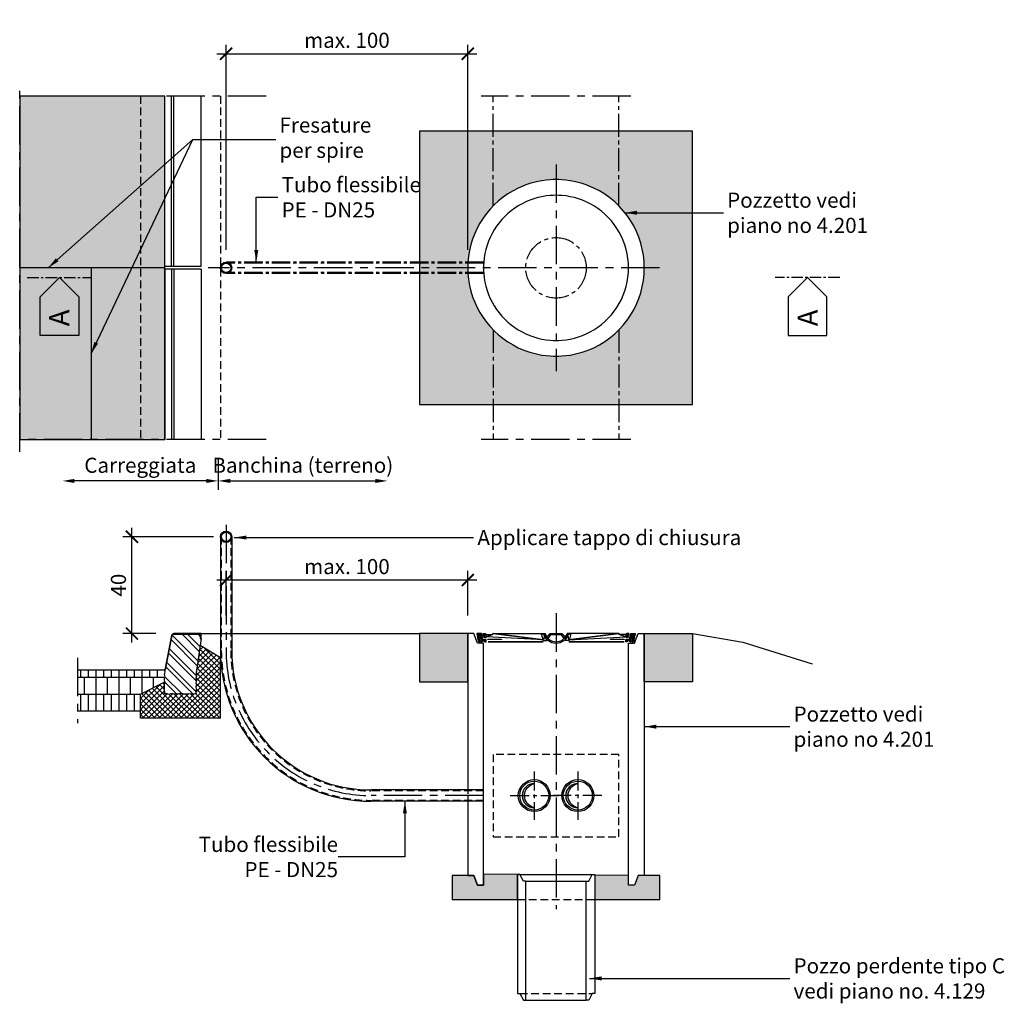
# Model space of a CAD drawing. Units: millimetres. Extents: x 2031 to 8261, y -2042 to -1043.
# Drawn here: x 7854 to 8261, y -2042 to -1636 of the extents above; entities that cross this region are included whole.
import ezdxf

# ---------------------------------------------------------------- set-up
doc = ezdxf.new("R2010")
doc.units = ezdxf.units.MM
doc.header["$LTSCALE"] = 0.5
doc.header["$PDMODE"] = 34
doc.header["$PDSIZE"] = 2
for name, pattern in [('CENTRO', [50.8, 31.75, -6.35, 6.35, -6.35]), ('CENTRO2', [28.575, 19.05, -3.175, 3.175, -3.175]), ('NASCOSTA', [9.525, 6.35, -3.175]), ('NASCOSTA2', [4.7625, 3.175, -1.5875])]:
    doc.linetypes.add(name, pattern=pattern)
doc.layers.get('0').update_dxf_attribs({"plot": 0})
for name, color, linetype in [('301 asfalto', 3, 'Continuous'), ('302 bordura', 4, 'Continuous'), ('303 bauletto bordura', 3, 'Continuous'), ('501 assi tubi 09', 1, 'CENTRO'), ('503 tubo 25', 3, 'Continuous'), ('505 tubo nasco 18', 2, 'NASCOSTA'), ('506 tubo linet 18', 2, 'CENTRO2'), ('507 tubo linet 25', 3, 'CENTRO2'), ('529 pozzetto vonroll', 3, 'Continuous'), ('560 tubo cemento', 4, 'Continuous'), ('561 bauletti', 4, 'Continuous'), ('601 misure 25', 2, 'Continuous'), ('802 tratt interruz sezione', 1, 'CENTRO'), ('807 beton magro', 2, 'Continuous'), ('808 terreno naturale', 2, 'Continuous'), ('809 simbolo sezione', 3, 'Continuous'), ('820 sfuma beton armato', 253, 'Continuous'), ('821 sfuma beton sottofondo', 254, 'Continuous'), ('826 sfuma ombre', 1, 'Continuous'), ('830 tratt asfalto', 1, 'Continuous'), ('833 tratt bordura', 1, 'Continuous'), ('840 tratt beton non armato', 1, 'Continuous')]:
    doc.layers.add(name, color=color, linetype=linetype)
doc.layers.add('801 lin costruzioni', color=1, linetype='Continuous', plot=False)
doc.styles.add('T-arial-4mm', font='ARIALN.TTF')
doc.styles.add('T-swiss-35mm', font='swissk.ttf')
doc.linetypes.add('TERRE_NATURE', pattern='A,1e-08,[3,HLP_Util.shx,S=1,R=0,X=0,Y=0],6', length=6)
doc.dimstyles.new('Mis-25 cm cantone', dxfattribs={"dimscale": 2.5, "dimtxt": 2.5, "dimasz": 2, "dimexe": 1.5, "dimexo": 3, "dimtad": 3, "dimzin": 9, "dimtxsty": 'T-arial-4mm', "dimblk": 'ARCHTICK', "dimcen": -2.5, "dimdle": 1.5, "dimclrd": 2, "dimclre": 2, "dimclrt": 4, "dimazin": 2, "dimtfac": 1, "dimtmove": 0, "dimatfit": 3, "dimfxl": 1, "dimlwd": -1, "dimlwe": -1, "dimarcsym": 0})
pattern_1 = [(90, (-1, -15), (-3.175, 7e-16), [])]

# ---------------------------------------------------------------- blocks, each defined once
blk = doc.blocks.new('_ARCHTICK')
at = {"color": 0, "linetype": 'ByBlock', "const_width": 0.15}
blk.add_lwpolyline([(-0.5, -0.5), (0.5, 0.5)], dxfattribs=at)
blk = doc.blocks.new('*D10')
at = {"layer": '601 misure 25', "color": 2}
for p, q in [((7939.48, -1730.93), (7939.48, -1646.18)), ((8039.48, -1730.93), (8039.48, -1646.18)), ((7935.73, -1649.93), (8043.23, -1649.93))]:
    blk.add_line(p, q, dxfattribs=at)
at = {"layer": 'Defpoints', "color": 0}
for p in [(8039.48, -1649.93), (7939.48, -1738.43), (8039.48, -1738.43)]:
    blk.add_point(p, dxfattribs=at)
at = {"layer": '601 misure 25', "color": 2, "xscale": 5, "yscale": 5, "zscale": 5, "rotation": 180}
blk.add_blockref('_ARCHTICK', (7939.48, -1649.93), dxfattribs=at)
at = {"layer": '601 misure 25', "color": 2, "xscale": 5, "yscale": 5, "zscale": 5}
blk.add_blockref('_ARCHTICK', (8039.48, -1649.93), dxfattribs=at)
at = {"layer": '601 misure 25', "color": 4, "insert": (7989.48, -1645.17), "char_height": 6.25, "attachment_point": 5, "style": 'T-arial-4mm'}
blk.add_mtext('max. 100', dxfattribs=at)
blk = doc.blocks.new('sezione')
at = {"layer": '809 simbolo sezione'}
blk.add_lwpolyline([(6, -6), (18, -6), (18, 6), (6, 6), (0, 0)], close=True, dxfattribs=at)
at = {"layer": '809 simbolo sezione', "style": 'T-swiss-35mm', "width": 1}
blk.add_attdef('SEZIONE', (8.68, -3.06), '', height=6.25, dxfattribs=at)
blk = doc.blocks.new('*D7')
at = {"layer": '601 misure 25', "color": 2}
for p, q in [((7936.27, -1816.93), (7936.27, -1830.25)), ((7941.27, -1826.5), (8001.2, -1826.5))]:
    blk.add_line(p, q, dxfattribs=at)
for points in [[(7941.27, -1825.67), (7941.27, -1827.34), (7936.27, -1826.5)], [(8001.2, -1825.67), (8001.2, -1827.34), (8006.2, -1826.5)]]:
    blk.add_solid(points, dxfattribs=at)
at = {"layer": 'Defpoints', "color": 0}
for p in [(7936.27, -1809.43), (8006.2, -1809.43), (8006.2, -1826.5)]:
    blk.add_point(p, dxfattribs=at)
at = {"layer": '601 misure 25', "color": 4, "insert": (7971.24, -1820.84), "char_height": 6.25, "attachment_point": 5, "style": 'T-arial-4mm'}
blk.add_mtext('Banchina (terreno)', dxfattribs=at)
blk = doc.blocks.new('*D8')
at = {"layer": '601 misure 25', "color": 2}
for p, q in [((7936.27, -1816.93), (7936.27, -1830.25)), ((7931.27, -1826.5), (7876.77, -1826.5))]:
    blk.add_line(p, q, dxfattribs=at)
for points in [[(7876.77, -1825.67), (7876.77, -1827.34), (7871.77, -1826.5)], [(7931.27, -1825.67), (7931.27, -1827.34), (7936.27, -1826.5)]]:
    blk.add_solid(points, dxfattribs=at)
at = {"layer": 'Defpoints', "color": 0}
for p in [(7871.77, -1809.43), (7936.27, -1809.43), (7871.77, -1826.5)]:
    blk.add_point(p, dxfattribs=at)
at = {"layer": '601 misure 25', "color": 4, "insert": (7904.02, -1820.84), "char_height": 6.25, "attachment_point": 5, "style": 'T-arial-4mm'}
blk.add_mtext('Carreggiata', dxfattribs=at)
blk = doc.blocks.new('*D11')
at = {"layer": '601 misure 25', "color": 2}
for p, q in [((7900.53, -1893.34), (7900.53, -1845.84)), ((7934.33, -1849.59), (7896.78, -1849.59)), ((7910.45, -1889.59), (7896.78, -1889.59))]:
    blk.add_line(p, q, dxfattribs=at)
at = {"layer": 'Defpoints', "color": 0}
for p in [(7900.53, -1849.59), (7941.83, -1849.59), (7917.95, -1889.59)]:
    blk.add_point(p, dxfattribs=at)
at = {"layer": '601 misure 25', "color": 2, "xscale": 5, "yscale": 5, "zscale": 5}
for p, rotation in [((7900.53, -1849.59), 90), ((7900.53, -1889.59), 270)]:
    blk.add_blockref('_ARCHTICK', p, dxfattribs=dict(at, rotation=rotation))
at = {"layer": '601 misure 25', "color": 4, "insert": (7895.78, -1869.59), "char_height": 6.25, "attachment_point": 5, "rotation": 90, "style": 'T-arial-4mm'}
blk.add_mtext('40', dxfattribs=at)
blk = doc.blocks.new('*D9')
at = {"layer": '601 misure 25', "color": 2}
for p, q in [((7939.48, -1882.09), (7939.48, -1863.72)), ((8039.48, -1882.09), (8039.48, -1863.72)), ((8043.23, -1867.47), (7935.73, -1867.47))]:
    blk.add_line(p, q, dxfattribs=at)
at = {"layer": 'Defpoints', "color": 0}
for p in [(7939.48, -1867.47), (7939.48, -1889.59), (8039.48, -1889.59)]:
    blk.add_point(p, dxfattribs=at)
at = {"layer": '601 misure 25', "color": 2, "xscale": 5, "yscale": 5, "zscale": 5, "rotation": 180}
blk.add_blockref('_ARCHTICK', (7939.48, -1867.47), dxfattribs=at)
at = {"layer": '601 misure 25', "color": 2, "xscale": 5, "yscale": 5, "zscale": 5}
blk.add_blockref('_ARCHTICK', (8039.48, -1867.47), dxfattribs=at)
at = {"layer": '601 misure 25', "color": 4, "insert": (7989.48, -1862.72), "char_height": 6.25, "attachment_point": 5, "style": 'T-arial-4mm'}
blk.add_mtext('max. 100', dxfattribs=at)

msp = doc.modelspace()

# ---------------------------------------------------------------- hatches: boundary and pattern name
at = {"layer": '302 bordura'}
h = msp.add_hatch(color=256, dxfattribs=at)
edge = h.paths.add_edge_path()
edge.add_line((7917.947, -1889.888), (7928.828, -1889.888))
edge.add_line((7928.828, -1889.888), (7928.828, -1891.588))
edge.add_line((7928.828, -1891.588), (7929.128, -1891.588))
edge.add_line((7929.128, -1891.588), (7929.128, -1889.588))
edge.add_line((7929.128, -1889.588), (7917.947, -1889.588))
edge.add_arc((7917.947, -1890.588), 1, 90, 168.69007)
edge.add_line((7916.967, -1890.392), (7914.128, -1904.588))
edge.add_line((7914.128, -1904.588), (7914.434, -1904.588))
edge.add_line((7914.434, -1904.588), (7917.261, -1890.451))
edge.add_arc((7917.947, -1890.588), 0.7, 90, 168.69007, ccw=False)
at = {"layer": '820 sfuma beton armato'}
h = msp.add_hatch(color=256, dxfattribs=at)
h.paths.add_polyline_path([(8019.478, -1794.931), (8049.978, -1794.931), (8049.978, -1764.049, -0.1803061), (8039.553, -1740.781, -0.0322252), (8039.553, -1736.081, -0.1803061), (8049.978, -1712.814), (8049.978, -1681.931), (8019.478, -1681.931)])
h.paths.add_polyline_path([(8049.978, -1681.931), (8049.978, -1712.814, -0.088026), (8060.378, -1705.433, -0.0942302), (8073.578, -1702.01, -0.0329123), (8078.378, -1702.01, -0.0942302), (8091.578, -1705.433, -0.088026), (8101.978, -1712.814), (8101.978, -1681.931)])
h.paths.add_polyline_path([(8101.978, -1712.814, -0.409878), (8101.978, -1764.049), (8101.978, -1794.931), (8132.478, -1794.931), (8132.478, -1681.931), (8101.978, -1681.931)])
h.paths.add_polyline_path([(8078.378, -1774.852, -0.0329123), (8073.578, -1774.852, -0.0942302), (8060.378, -1771.43, -0.088026), (8049.978, -1764.049), (8049.978, -1794.931), (8101.978, -1794.931), (8101.978, -1764.049, -0.088026), (8091.578, -1771.43, -0.0942302)])
for points in [[(8019.478, -1909.588), (8039.478, -1909.588), (8039.478, -1889.588), (8019.478, -1889.588)], [(8132.478, -1909.588), (8112.478, -1909.588), (8112.478, -1889.588), (8132.478, -1889.588)]]:
    msp.add_hatch(color=256, dxfattribs=at).paths.add_polyline_path(points)
at = {"layer": '821 sfuma beton sottofondo'}
for points in [[(8032.978, -1999.588), (8059.978, -1999.588), (8059.978, -1989.205), (8045.978, -1989.088), (8045.978, -1993.588), (8043.478, -1993.588), (8041.978, -1989.588), (8032.978, -1989.588)], [(8118.978, -1999.588), (8118.978, -1989.588), (8109.978, -1989.588), (8108.478, -1993.588), (8105.978, -1993.588), (8105.978, -1989.588), (8091.978, -1989.472), (8091.978, -1999.588)]]:
    msp.add_hatch(color=256, dxfattribs=at).paths.add_polyline_path(points)
at = {"layer": '826 sfuma ombre'}
h = msp.add_hatch(color=256, dxfattribs=at)
edge = h.paths.add_edge_path()
edge.add_arc((8066.978, -1956.588), 5, 90, 270)
edge.add_arc((8068.103, -1956.588), 5.125, 102.68038, 257.31962, ccw=False)
h = msp.add_hatch(color=256, dxfattribs=at)
edge = h.paths.add_edge_path()
edge.add_arc((8084.978, -1956.588), 5, 90, 270)
edge.add_arc((8086.103, -1956.588), 5.125, 102.68038, 257.31962, ccw=False)
at = {"layer": '830 tratt asfalto'}
msp.add_hatch(color=254, dxfattribs=at).paths.add_polyline_path([(7854.123, -1809.431), (7914.187, -1809.431), (7914.128, -1667.431), (7854.123, -1667.431)])
h = msp.add_hatch(dxfattribs=at)
h.set_pattern_fill('ANSI31', color=256, angle=45, style=0)
h.set_pattern_definition(pattern_1)
h.paths.add_polyline_path([(7914.11, -1907.588), (7914.11, -1907.129), (7914.145, -1906.649), (7914.179, -1906.169), (7914.11, -1905.621), (7914.076, -1905.106), (7914.128, -1904.588), (7878.021, -1904.588), (7878.021, -1907.588)])
h = msp.add_hatch(dxfattribs=at)
h.set_pattern_fill('ANSI31', color=256, scale=1.5, angle=45, style=0)
h.set_pattern_definition([(90, (-1, -15), (-4.7625, 9e-16), [])])
h.paths.add_polyline_path([(7878.021, -1907.588), (7878.021, -1914.588), (7904.128, -1914.588), (7909.126, -1912.089), (7914.128, -1909.588), (7914.128, -1909.248), (7914.086, -1908.674), (7914.128, -1908.399), (7914.11, -1907.609), (7914.11, -1907.588)])
h = msp.add_hatch(dxfattribs=at)
h.set_pattern_fill('ANSI31', color=256, angle=45, style=0)
h.set_pattern_definition(pattern_1)
h.paths.add_polyline_path([(7904.128, -1914.588), (7878.021, -1914.588), (7878.021, -1921.588), (7904.128, -1921.588)])
at = {"layer": '833 tratt bordura'}
h = msp.add_hatch(dxfattribs=at)
h.set_pattern_fill('ANSI32', color=256, scale=0.5, style=0)
h.set_pattern_definition([(135, (10083.4917, -931.45), (3.367596, 3.367596), []), (135, (10081.2467, -931.45), (3.367596, 3.367596), [])])
h.paths.add_polyline_path([(7927.127, -1905.879), (7927.234, -1907.173), (7927.019, -1908.104), (7927.128, -1909.588), (7927.019, -1910.111), (7927.234, -1910.756), (7927.019, -1911.76), (7927.162, -1912.62), (7926.947, -1913.265), (7927.019, -1913.91), (7927.162, -1914.34), (7927.128, -1914.588), (7926.445, -1914.491), (7925.512, -1914.706), (7924.867, -1914.706), (7924.723, -1914.634), (7924.149, -1914.491), (7923.647, -1914.634), (7922.715, -1914.706), (7921.782, -1914.634), (7921.567, -1914.562), (7920.706, -1914.562), (7919.774, -1914.562), (7919.272, -1914.634), (7918.626, -1914.706), (7917.55, -1914.491), (7916.689, -1914.562), (7915.685, -1914.778), (7915.111, -1914.491), (7914.394, -1914.562), (7914.128, -1914.588), (7914.035, -1914.204), (7914.179, -1913.846), (7914.035, -1913.416), (7914.047, -1913.063), (7913.963, -1911.975), (7914.035, -1911.115), (7914.107, -1909.968), (7914.128, -1909.588), (7913.963, -1908.749), (7913.963, -1907.889), (7914.25, -1907.173), (7914.035, -1906.671), (7914.107, -1906.026), (7914.322, -1905.452), (7914.107, -1905.094), (7914.128, -1904.588), (7914.434, -1904.588), (7917.261, -1890.451, -0.3575108), (7917.947, -1889.888), (7928.828, -1889.888), (7928.828, -1891.588), (7929.128, -1891.588)])
at = {"layer": '840 tratt beton non armato'}
h = msp.add_hatch(dxfattribs=at)
h.set_pattern_fill('ANSI37', color=256, scale=0.5, style=0)
h.set_pattern_definition([(135, (10337.8223, -769.1804), (1.122532, 1.122532), []), (45, (10337.8223, -769.1804), (1.122532, -1.122532), [])])
h.paths.add_polyline_path([(7927.234, -1907.173), (7927.019, -1908.104), (7927.128, -1909.588), (7927.019, -1910.111), (7927.234, -1910.756), (7927.019, -1911.76), (7927.162, -1912.62), (7926.947, -1913.265), (7927.019, -1913.91), (7927.162, -1914.34), (7927.128, -1914.588), (7926.445, -1914.491), (7925.512, -1914.706), (7924.867, -1914.706), (7924.723, -1914.634), (7924.149, -1914.491), (7923.647, -1914.634), (7922.715, -1914.706), (7921.782, -1914.634), (7921.567, -1914.562), (7920.706, -1914.562), (7919.774, -1914.562), (7919.272, -1914.634), (7918.626, -1914.706), (7917.55, -1914.491), (7916.689, -1914.562), (7915.685, -1914.778), (7915.111, -1914.491), (7914.394, -1914.562), (7914.128, -1914.588), (7914.035, -1914.204), (7914.179, -1913.846), (7914.035, -1913.416), (7914.045, -1913.131), (7914.035, -1912.906), (7913.963, -1911.975), (7914.035, -1911.115), (7914.107, -1909.968), (7914.128, -1909.588), (7904.128, -1914.588), (7904.128, -1924.588), (7937.128, -1924.588), (7937.128, -1899.588), (7928.708, -1894.588), (7927.127, -1905.879)])

# ---------------------------------------------------------------- linework, layer by layer
at = {"layer": '301 asfalto'}
for p, q in [((7914.221, -1738.431), (7854.123, -1738.431)), ((7883.623, -1738.431), (7883.623, -1809.431)), ((7878.021, -1904.588), (7914.128, -1904.588)), ((7878.021, -1907.588), (7914.11, -1907.588)), ((7878.021, -1914.588), (7904.128, -1914.588)), ((7878.021, -1921.588), (7904.128, -1921.588))]:
    msp.add_line(p, q, dxfattribs=at)
at = {"layer": '302 bordura', "color": 2}
for p, q in [((7914.128, -1737.931), (7914.128, -1667.431)), ((7929.128, -1737.931), (7929.128, -1667.431)), ((7929.128, -1737.931), (7914.128, -1737.931)), ((7914.128, -1738.931), (7914.128, -1809.431)), ((7929.128, -1738.931), (7914.128, -1738.931)), ((7929.128, -1738.931), (7929.128, -1809.431))]:
    msp.add_line(p, q, dxfattribs=at)
at = {"layer": '302 bordura', "color": 1}
for p, q in [((7916.967, -1737.931), (7916.967, -1667.431)), ((7917.947, -1737.931), (7917.947, -1667.431)), ((7916.967, -1738.931), (7916.967, -1809.431)), ((7917.947, -1738.931), (7917.947, -1809.431))]:
    msp.add_line(p, q, dxfattribs=at)
at = {"layer": '302 bordura', "linetype": 'Continuous'}
msp.add_line((7929.128, -1891.588), (7929.128, -1891.588), dxfattribs=at)
msp.add_line((7929.128, -1891.588), (7929.128, -1891.588), dxfattribs=at)
msp.add_lwpolyline([(7917.947, -1889.888), (7928.828, -1889.888), (7928.828, -1891.588), (7929.128, -1891.588), (7929.128, -1889.588), (7917.947, -1889.588, 0.3575108), (7916.967, -1890.392), (7914.128, -1904.588), (7914.434, -1904.588), (7917.261, -1890.451, -0.3575108)], format="xyb", close=True, dxfattribs=at)
msp.add_lwpolyline([(7929.128, -1891.588), (7927.127, -1905.879), (7927.234, -1907.173), (7927.019, -1908.104), (7927.128, -1909.588), (7927.019, -1910.111), (7927.234, -1910.756), (7927.019, -1911.76), (7927.162, -1912.62), (7926.947, -1913.265), (7927.019, -1913.91), (7927.162, -1914.34), (7927.128, -1914.588), (7927.128, -1914.588), (7927.128, -1914.588), (7927.128, -1914.588), (7927.128, -1914.588), (7926.445, -1914.491), (7925.512, -1914.706), (7924.867, -1914.706), (7924.723, -1914.634), (7924.149, -1914.491), (7923.647, -1914.634), (7922.715, -1914.706), (7921.782, -1914.634), (7921.567, -1914.562), (7920.706, -1914.562), (7919.774, -1914.562), (7919.272, -1914.634), (7918.626, -1914.706), (7917.55, -1914.491), (7916.689, -1914.562), (7915.685, -1914.778), (7915.111, -1914.491), (7914.394, -1914.562), (7914.128, -1914.588), (7914.035, -1914.204), (7914.179, -1913.846), (7914.035, -1913.416), (7914.035, -1913.416), (7914.045, -1913.131), (7914.045, -1913.131), (7914.035, -1912.906), (7913.963, -1911.975), (7914.035, -1911.115), (7914.107, -1909.968), (7914.128, -1909.588), (7913.963, -1908.749), (7913.963, -1907.889), (7914.25, -1907.173), (7914.035, -1906.671), (7914.107, -1906.026), (7914.322, -1905.452), (7914.107, -1905.094), (7914.128, -1904.588)], dxfattribs=at)
at = {"layer": '303 bauletto bordura', "color": 2, "linetype": 'NASCOSTA'}
for p, q in [((7904.128, -1667.431), (7904.128, -1809.431)), ((7937.128, -1667.431), (7937.128, -1809.431))]:
    msp.add_line(p, q, dxfattribs=at)
at = {"layer": '303 bauletto bordura', "linetype": 'Continuous'}
for p, q in [((7937.128, -1899.588), (7928.708, -1894.588)), ((7937.128, -1924.588), (7937.128, -1899.588)), ((7904.128, -1914.588), (7914.128, -1909.588)), ((7904.128, -1924.588), (7904.128, -1914.588)), ((7937.128, -1924.588), (7904.128, -1924.588))]:
    msp.add_line(p, q, dxfattribs=at)
at = {"layer": '501 assi tubi 09'}
for p, q in [((8075.978, -1695.681), (8075.978, -1781.181)), ((8118.728, -1738.431), (7932.128, -1738.431)), ((7939.478, -1844.588), (7939.478, -1896.588)), ((8075.978, -1881.224), (8075.978, -2003.588)), ((8045.978, -1956.588), (7999.478, -1956.588))]:
    msp.add_line(p, q, dxfattribs=at)
at = {"layer": '501 assi tubi 09', "ltscale": 0.5}
for p, q in [((8066.978, -1946.588), (8066.978, -1966.588)), ((8084.978, -1946.588), (8084.978, -1966.588)), ((8056.978, -1956.588), (8076.978, -1956.588)), ((8094.978, -1956.588), (8074.978, -1956.588))]:
    msp.add_line(p, q, dxfattribs=at)
at = {"layer": '501 assi tubi 09'}
msp.add_arc((7999.478, -1896.588), 60, 180, 270, dxfattribs=at)
at = {"layer": '503 tubo 25'}
for p, q in [((7937.128, -1849.588), (7937.128, -1896.588)), ((7941.828, -1849.588), (7941.828, -1896.588)), ((8045.978, -1954.238), (7999.478, -1954.238)), ((8045.978, -1958.938), (7999.478, -1958.938))]:
    msp.add_line(p, q, dxfattribs=at)
for centre, radius in [((7939.478, -1738.431), 2.35), ((7939.478, -1738.431), 1.95), ((7939.478, -1849.588), 2.35), ((7939.478, -1849.588), 1.95)]:
    msp.add_circle(centre, radius, dxfattribs=at)
at = {"layer": '503 tubo 25', "color": 2}
for centre, radius in [((8066.978, -1956.588), 6.6), ((8066.978, -1956.588), 6), ((8084.978, -1956.588), 6.6), ((8084.978, -1956.588), 6)]:
    msp.add_circle(centre, radius, dxfattribs=at)
at = {"layer": '503 tubo 25'}
for radius in [62.35, 57.65]:
    msp.add_arc((7999.478, -1896.588), radius, 180, 270, dxfattribs=at)
at = {"layer": '505 tubo nasco 18'}
for p, q in [((7937.528, -1849.588), (7937.528, -1896.588)), ((7941.428, -1849.588), (7941.428, -1896.588)), ((8045.978, -1954.638), (7999.478, -1954.638)), ((8045.978, -1958.538), (7999.478, -1958.538))]:
    msp.add_line(p, q, dxfattribs=at)
for radius in [61.95, 58.05]:
    msp.add_arc((7999.478, -1896.588), radius, 180, 270, dxfattribs=at)
at = {"layer": '506 tubo linet 18', "color": 1, "ltscale": 0.8}
for p, q in [((8046.07, -1736.081), (7939.478, -1736.081)), ((8046.041, -1736.481), (7940.789, -1736.481)), ((8046.07, -1740.781), (7939.478, -1740.781)), ((8046.041, -1740.381), (7940.789, -1740.381))]:
    msp.add_line(p, q, dxfattribs=at)
at = {"layer": '507 tubo linet 25'}
msp.add_circle((8075.978, -1738.431), 12.5, dxfattribs=at)
at = {"layer": '529 pozzetto vonroll'}
for points in [[(8043.218, -1889.577), (8043.218, -1889.577), (8043.956, -1890.724), (8043.956, -1890.724)], [(8044.095, -1889.577), (8044.095, -1889.577), (8043.218, -1889.577), (8043.218, -1889.577)], [(8043.956, -1890.724), (8043.956, -1890.724), (8043.218, -1889.577), (8043.218, -1889.577)], [(8043.218, -1889.577), (8043.218, -1889.577), (8043.426, -1890.474), (8043.426, -1890.474)], [(8044.495, -1893.04), (8044.495, -1893.04), (8044.095, -1889.577), (8044.095, -1889.577)], [(8044.095, -1889.577), (8044.095, -1889.577), (8044.495, -1893.04), (8044.495, -1893.04)], [(8044.542, -1889.577), (8044.542, -1889.577), (8044.095, -1889.577), (8044.095, -1889.577)], [(8045.348, -1893.04), (8045.348, -1893.04), (8044.542, -1889.577), (8044.542, -1889.577)], [(8044.542, -1889.577), (8044.542, -1889.577), (8045.348, -1893.04), (8045.348, -1893.04)], [(8045.095, -1889.577), (8045.095, -1889.577), (8044.542, -1889.577), (8044.542, -1889.577)], [(8045.095, -1889.577), (8045.095, -1889.577), (8045.544, -1892.566), (8045.544, -1892.566)], [(8045.512, -1891.998), (8045.512, -1891.998), (8045.095, -1889.577), (8045.095, -1889.577)], [(8045.544, -1892.566), (8045.544, -1892.566), (8045.095, -1889.577), (8045.095, -1889.577)], [(8046.159, -1891.23), (8046.159, -1891.23), (8045.826, -1889.595), (8045.826, -1889.595)], [(8045.826, -1889.595), (8045.826, -1889.595), (8046.681, -1889.595), (8046.681, -1889.595)], [(8046.159, -1891.23), (8046.159, -1891.23), (8046.681, -1889.595), (8046.681, -1889.595)], [(8046.681, -1889.595), (8046.681, -1889.595), (8046.159, -1891.23), (8046.159, -1891.23)], [(8046.681, -1889.595), (8046.681, -1889.595), (8046.934, -1890.025), (8046.934, -1890.025)], [(8049.731, -1890.025), (8049.731, -1890.025), (8049.985, -1889.595), (8049.985, -1889.595)], [(8070.74, -1892.177), (8070.74, -1892.177), (8049.985, -1889.595), (8049.985, -1889.595)], [(8049.985, -1889.595), (8049.985, -1889.595), (8071.417, -1889.595), (8071.417, -1889.595)], [(8049.985, -1889.595), (8049.985, -1889.595), (8070.74, -1892.177), (8070.74, -1892.177)], [(8070.361, -1889.906), (8070.361, -1889.906), (8071.416, -1889.593), (8071.416, -1889.593)], [(8071.417, -1889.595), (8071.417, -1889.595), (8070.74, -1892.177), (8070.74, -1892.177)], [(8071.416, -1889.593), (8072.016, -1891.612), (8073.872, -1892.997), (8075.979, -1892.996)], [(8072.001, -1891.361), (8072.001, -1891.361), (8073.387, -1889.694), (8073.387, -1889.694)], [(8073.387, -1889.694), (8073.387, -1889.694), (8073.811, -1890.047), (8073.811, -1890.047)], [(8073.598, -1889.595), (8073.598, -1889.595), (8075.976, -1889.588), (8075.976, -1889.588)], [(8073.6, -1890.146), (8073.6, -1890.146), (8073.598, -1889.595), (8073.598, -1889.595)], [(8075.976, -1889.588), (8075.976, -1889.588), (8075.978, -1890.138), (8075.978, -1890.138)], [(8075.976, -1890.138), (8075.976, -1890.138), (8075.978, -1889.588), (8075.978, -1889.588)], [(8075.978, -1889.588), (8075.978, -1889.588), (8078.355, -1889.595), (8078.355, -1889.595)], [(8075.979, -1892.996), (8078.085, -1892.994), (8079.94, -1891.608), (8080.538, -1889.587)], [(8078.143, -1890.047), (8078.143, -1890.047), (8078.566, -1889.694), (8078.566, -1889.694)], [(8078.355, -1889.595), (8078.355, -1889.595), (8078.353, -1890.146), (8078.353, -1890.146)], [(8078.566, -1889.694), (8078.566, -1889.694), (8079.952, -1891.361), (8079.952, -1891.361)], [(8101.969, -1889.595), (8101.969, -1889.595), (8080.536, -1889.595), (8080.536, -1889.595)], [(8080.536, -1889.595), (8080.536, -1889.595), (8081.214, -1892.177), (8081.214, -1892.177)], [(8080.538, -1889.587), (8080.538, -1889.587), (8081.593, -1889.899), (8081.593, -1889.899)], [(8101.951, -1889.595), (8101.951, -1889.595), (8081.196, -1892.177), (8081.196, -1892.177)], [(8081.214, -1892.177), (8081.214, -1892.177), (8101.969, -1889.595), (8101.969, -1889.595)], [(8102.204, -1890.025), (8102.204, -1890.025), (8101.951, -1889.595), (8101.951, -1889.595)], [(8105.255, -1889.595), (8105.255, -1889.595), (8105.002, -1890.025), (8105.002, -1890.025)], [(8105.776, -1891.23), (8105.776, -1891.23), (8105.255, -1889.595), (8105.255, -1889.595)], [(8105.255, -1889.595), (8105.255, -1889.595), (8105.776, -1891.23), (8105.776, -1891.23)], [(8106.11, -1889.595), (8106.11, -1889.595), (8105.255, -1889.595), (8105.255, -1889.595)], [(8105.776, -1891.23), (8105.776, -1891.23), (8106.11, -1889.595), (8106.11, -1889.595)], [(8106.392, -1892.566), (8106.392, -1892.566), (8106.841, -1889.577), (8106.841, -1889.577)], [(8106.841, -1889.577), (8106.841, -1889.577), (8106.392, -1892.566), (8106.392, -1892.566)], [(8106.424, -1891.998), (8106.424, -1891.998), (8106.841, -1889.577), (8106.841, -1889.577)], [(8107.394, -1889.577), (8107.394, -1889.577), (8106.588, -1893.04), (8106.588, -1893.04)], [(8106.588, -1893.04), (8106.588, -1893.04), (8107.394, -1889.577), (8107.394, -1889.577)], [(8106.841, -1889.577), (8106.841, -1889.577), (8107.394, -1889.577), (8107.394, -1889.577)], [(8107.394, -1889.577), (8107.394, -1889.577), (8107.84, -1889.577), (8107.84, -1889.577)], [(8107.84, -1889.577), (8107.84, -1889.577), (8107.44, -1893.04), (8107.44, -1893.04)], [(8107.44, -1893.04), (8107.44, -1893.04), (8107.84, -1889.577), (8107.84, -1889.577)], [(8107.84, -1889.577), (8107.84, -1889.577), (8108.718, -1889.577), (8108.718, -1889.577)], [(8108.718, -1889.577), (8108.718, -1889.577), (8107.98, -1890.724), (8107.98, -1890.724)], [(8107.98, -1890.724), (8107.98, -1890.724), (8108.718, -1889.577), (8108.718, -1889.577)], [(8108.718, -1889.577), (8108.718, -1889.577), (8108.509, -1890.474), (8108.509, -1890.474)], [(8043.426, -1890.474), (8043.426, -1890.474), (8043.956, -1890.724), (8043.956, -1890.724)], [(8043.492, -1890.897), (8043.492, -1890.897), (8043.573, -1890.878), (8043.573, -1890.878)], [(8043.984, -1893.009), (8043.984, -1893.009), (8043.492, -1890.897), (8043.492, -1890.897)], [(8043.573, -1890.878), (8043.573, -1890.878), (8044.064, -1892.99), (8044.064, -1892.99)], [(8043.956, -1890.724), (8043.956, -1890.724), (8044.495, -1893.04), (8044.495, -1893.04)], [(8044.064, -1892.99), (8044.064, -1892.99), (8043.984, -1893.009), (8043.984, -1893.009)], [(8044.024, -1892.958), (8044.024, -1892.958), (8044.495, -1892.958), (8044.495, -1892.958)], [(8044.024, -1893.04), (8044.024, -1893.04), (8044.024, -1892.958), (8044.024, -1892.958)], [(8044.495, -1893.04), (8044.495, -1893.04), (8044.024, -1893.04), (8044.024, -1893.04)], [(8044.495, -1892.958), (8044.495, -1892.958), (8044.495, -1893.04), (8044.495, -1893.04)], [(8044.495, -1893.04), (8044.495, -1893.04), (8045.348, -1893.04), (8045.348, -1893.04)], [(8045.348, -1893.04), (8045.348, -1893.04), (8045.544, -1892.566), (8045.544, -1892.566)], [(8045.512, -1891.998), (8045.512, -1891.998), (8046.338, -1892.566), (8046.338, -1892.566)], [(8046.569, -1891.998), (8046.569, -1891.998), (8045.512, -1891.998), (8045.512, -1891.998)], [(8046.338, -1892.566), (8046.338, -1892.566), (8045.512, -1891.998), (8045.512, -1891.998)], [(8045.544, -1892.566), (8045.544, -1892.566), (8046.338, -1892.566), (8046.338, -1892.566)], [(8047.02, -1891.23), (8047.02, -1891.23), (8046.159, -1891.23), (8046.159, -1891.23)], [(8046.338, -1892.566), (8046.338, -1892.566), (8046.535, -1893.041), (8046.535, -1893.041)], [(8046.535, -1893.041), (8046.535, -1893.041), (8046.569, -1891.998), (8046.569, -1891.998)], [(8046.569, -1891.998), (8046.569, -1891.998), (8046.535, -1893.041), (8046.535, -1893.041)], [(8046.535, -1893.041), (8046.535, -1893.041), (8047.036, -1893.041), (8047.036, -1893.041)], [(8047.045, -1891.998), (8047.045, -1891.998), (8046.569, -1891.998), (8046.569, -1891.998)], [(8046.934, -1890.025), (8046.934, -1890.025), (8049.731, -1890.025), (8049.731, -1890.025)], [(8046.934, -1890.025), (8046.934, -1890.025), (8047.02, -1891.23), (8047.02, -1891.23)], [(8047.02, -1891.23), (8047.02, -1891.23), (8046.934, -1890.025), (8046.934, -1890.025)], [(8047.008, -1890.932), (8047.008, -1890.932), (8047.133, -1890.945), (8047.133, -1890.945)], [(8047.015, -1891.051), (8047.015, -1891.051), (8047.008, -1890.932), (8047.008, -1890.932)], [(8047.133, -1890.945), (8047.133, -1890.945), (8047.015, -1891.051), (8047.015, -1891.051)], [(8047.02, -1890.943), (8047.02, -1890.943), (8049.731, -1890.025), (8049.731, -1890.025)], [(8049.731, -1890.025), (8049.731, -1890.025), (8047.02, -1890.943), (8047.02, -1890.943)], [(8070.74, -1892.177), (8070.74, -1892.177), (8047.02, -1890.943), (8047.02, -1890.943)], [(8047.02, -1890.943), (8047.02, -1890.943), (8047.02, -1891.23), (8047.02, -1891.23)], [(8047.036, -1893.041), (8047.036, -1893.041), (8047.045, -1891.998), (8047.045, -1891.998)], [(8047.821, -1891.947), (8047.821, -1891.947), (8053.383, -1891.947), (8053.383, -1891.947)], [(8047.821, -1892.029), (8047.821, -1892.029), (8047.821, -1891.947), (8047.821, -1891.947)], [(8053.383, -1892.029), (8053.383, -1892.029), (8047.821, -1892.029), (8047.821, -1892.029)], [(8047.852, -1892.961), (8047.852, -1892.961), (8070.639, -1892.961), (8070.639, -1892.961)], [(8047.852, -1893.043), (8047.852, -1893.043), (8047.852, -1892.961), (8047.852, -1892.961)], [(8070.639, -1893.043), (8070.639, -1893.043), (8047.852, -1893.043), (8047.852, -1893.043)], [(8053.383, -1891.947), (8053.383, -1891.947), (8053.383, -1892.029), (8053.383, -1892.029)], [(8071.067, -1889.757), (8071.067, -1889.757), (8069.891, -1889.768), (8069.891, -1889.768)], [(8069.891, -1889.768), (8069.891, -1889.768), (8070.61, -1892.48), (8070.61, -1892.48)], [(8070.61, -1892.48), (8070.61, -1892.48), (8072.254, -1892.468), (8072.254, -1892.468)], [(8070.639, -1892.961), (8070.639, -1892.961), (8070.639, -1893.043), (8070.639, -1893.043)], [(8075.979, -1893.65), (8073.642, -1893.651), (8071.583, -1892.115), (8070.917, -1889.875)], [(8072.254, -1892.468), (8072.254, -1892.468), (8071.067, -1889.757), (8071.067, -1889.757)], [(8072.424, -1891.714), (8072.424, -1891.714), (8072.001, -1891.361), (8072.001, -1891.361)], [(8073.811, -1890.047), (8073.811, -1890.047), (8072.424, -1891.714), (8072.424, -1891.714)], [(8075.978, -1890.138), (8075.978, -1890.138), (8073.6, -1890.146), (8073.6, -1890.146)], [(8078.353, -1890.146), (8078.353, -1890.146), (8075.976, -1890.138), (8075.976, -1890.138)], [(8081.037, -1889.868), (8080.374, -1892.109), (8078.316, -1893.648), (8075.979, -1893.65)], [(8079.529, -1891.714), (8079.529, -1891.714), (8078.143, -1890.047), (8078.143, -1890.047)], [(8079.952, -1891.361), (8079.952, -1891.361), (8079.529, -1891.714), (8079.529, -1891.714)], [(8079.7, -1892.468), (8079.7, -1892.468), (8080.887, -1889.757), (8080.887, -1889.757)], [(8081.344, -1892.48), (8081.344, -1892.48), (8079.7, -1892.468), (8079.7, -1892.468)], [(8080.887, -1889.757), (8080.887, -1889.757), (8082.062, -1889.768), (8082.062, -1889.768)], [(8081.196, -1892.177), (8081.196, -1892.177), (8104.916, -1890.943), (8104.916, -1890.943)], [(8081.292, -1892.961), (8081.292, -1892.961), (8104.102, -1892.961), (8104.102, -1892.961)], [(8081.292, -1893.043), (8081.292, -1893.043), (8081.292, -1892.961), (8081.292, -1892.961)], [(8104.102, -1893.043), (8104.102, -1893.043), (8081.292, -1893.043), (8081.292, -1893.043)], [(8082.062, -1889.768), (8082.062, -1889.768), (8081.344, -1892.48), (8081.344, -1892.48)], [(8098.57, -1891.918), (8098.57, -1891.918), (8104.132, -1891.918), (8104.132, -1891.918)], [(8098.57, -1892.001), (8098.57, -1892.001), (8098.57, -1891.918), (8098.57, -1891.918)], [(8104.132, -1892.001), (8104.132, -1892.001), (8098.57, -1892.001), (8098.57, -1892.001)], [(8102.204, -1890.025), (8102.204, -1890.025), (8104.916, -1890.943), (8104.916, -1890.943)], [(8105.002, -1890.025), (8105.002, -1890.025), (8102.204, -1890.025), (8102.204, -1890.025)], [(8104.916, -1890.943), (8104.916, -1890.943), (8102.204, -1890.025), (8102.204, -1890.025)], [(8104.102, -1892.961), (8104.102, -1892.961), (8104.102, -1893.043), (8104.102, -1893.043)], [(8104.132, -1891.918), (8104.132, -1891.918), (8104.132, -1892.001), (8104.132, -1892.001)], [(8104.928, -1890.932), (8104.928, -1890.932), (8104.802, -1890.945), (8104.802, -1890.945)], [(8104.802, -1890.945), (8104.802, -1890.945), (8104.921, -1891.051), (8104.921, -1891.051)], [(8104.899, -1893.041), (8104.899, -1893.041), (8104.89, -1891.998), (8104.89, -1891.998)], [(8104.89, -1891.998), (8104.89, -1891.998), (8105.366, -1891.998), (8105.366, -1891.998)], [(8105.401, -1893.041), (8105.401, -1893.041), (8104.899, -1893.041), (8104.899, -1893.041)], [(8104.916, -1891.23), (8104.916, -1891.23), (8105.002, -1890.025), (8105.002, -1890.025)], [(8105.002, -1890.025), (8105.002, -1890.025), (8104.916, -1891.23), (8104.916, -1891.23)], [(8104.916, -1890.943), (8104.916, -1890.943), (8104.916, -1891.23), (8104.916, -1891.23)], [(8104.916, -1891.23), (8104.916, -1891.23), (8105.776, -1891.23), (8105.776, -1891.23)], [(8104.921, -1891.051), (8104.921, -1891.051), (8104.928, -1890.932), (8104.928, -1890.932)], [(8105.366, -1891.998), (8105.366, -1891.998), (8105.401, -1893.041), (8105.401, -1893.041)], [(8105.401, -1893.041), (8105.401, -1893.041), (8105.366, -1891.998), (8105.366, -1891.998)], [(8105.366, -1891.998), (8105.366, -1891.998), (8106.424, -1891.998), (8106.424, -1891.998)], [(8105.597, -1892.566), (8105.597, -1892.566), (8105.401, -1893.041), (8105.401, -1893.041)], [(8105.597, -1892.566), (8105.597, -1892.566), (8106.424, -1891.998), (8106.424, -1891.998)], [(8106.424, -1891.998), (8106.424, -1891.998), (8105.597, -1892.566), (8105.597, -1892.566)], [(8106.392, -1892.566), (8106.392, -1892.566), (8105.597, -1892.566), (8105.597, -1892.566)], [(8106.588, -1893.04), (8106.588, -1893.04), (8106.392, -1892.566), (8106.392, -1892.566)], [(8107.44, -1893.04), (8107.44, -1893.04), (8106.588, -1893.04), (8106.588, -1893.04)], [(8107.98, -1890.724), (8107.98, -1890.724), (8107.44, -1893.04), (8107.44, -1893.04)], [(8107.458, -1892.958), (8107.458, -1892.958), (8107.929, -1892.958), (8107.929, -1892.958)], [(8107.458, -1893.04), (8107.458, -1893.04), (8107.458, -1892.958), (8107.458, -1892.958)], [(8107.929, -1893.04), (8107.929, -1893.04), (8107.458, -1893.04), (8107.458, -1893.04)], [(8107.889, -1892.99), (8107.889, -1892.99), (8108.38, -1890.878), (8108.38, -1890.878)], [(8107.969, -1893.009), (8107.969, -1893.009), (8107.889, -1892.99), (8107.889, -1892.99)], [(8107.929, -1892.958), (8107.929, -1892.958), (8107.929, -1893.04), (8107.929, -1893.04)], [(8108.461, -1890.897), (8108.461, -1890.897), (8107.969, -1893.009), (8107.969, -1893.009)], [(8108.509, -1890.474), (8108.509, -1890.474), (8107.98, -1890.724), (8107.98, -1890.724)], [(8108.38, -1890.878), (8108.38, -1890.878), (8108.461, -1890.897), (8108.461, -1890.897)]]:
    msp.add_open_spline(points, degree=3, dxfattribs=at)
at = {"layer": '560 tubo cemento', "color": 2, "linetype": 'Continuous', "ltscale": 2}
for p, q in [((8060.978, -1989.205), (8090.978, -1989.205)), ((8063.478, -1992.005), (8088.478, -1992.005)), ((8063.478, -2041.205), (8088.478, -2041.205))]:
    msp.add_line(p, q, dxfattribs=at)
at = {"layer": '560 tubo cemento', "color": 2, "linetype": 'NASCOSTA2', "ltscale": 2}
msp.add_line((8060.978, -2038.405), (8090.978, -2038.405), dxfattribs=at)
at = {"layer": '560 tubo cemento'}
for points in [[(8045.978, -1954.238), (8045.978, -1893.588), (8043.478, -1893.588), (8041.978, -1889.588), (8039.478, -1889.588), (8039.478, -1954.238)], [(8039.478, -1958.938), (8039.478, -1989.588), (8041.978, -1989.588), (8043.478, -1993.588), (8045.978, -1993.588), (8045.978, -1958.938)]]:
    msp.add_lwpolyline(points, dxfattribs=at)
msp.add_lwpolyline([(8105.978, -1893.588), (8108.478, -1893.588), (8109.978, -1889.588), (8112.478, -1889.588), (8112.478, -1989.588), (8109.978, -1989.588), (8108.478, -1993.588), (8105.978, -1993.588)], close=True, dxfattribs=at)
at = {"layer": '560 tubo cemento', "color": 3, "linetype": 'NASCOSTA', "ltscale": 0.5}
msp.add_lwpolyline([(8039.478, -1954.238), (8039.478, -1958.938)], dxfattribs=at)
at = {"layer": '560 tubo cemento', "color": 3, "linetype": 'Continuous'}
msp.add_lwpolyline([(8045.978, -1958.938), (8045.978, -1954.238)], dxfattribs=at)
at = {"layer": '560 tubo cemento', "color": 2, "linetype": 'Continuous', "ltscale": 2}
for points in [[(8063.478, -1992.005), (8062.478, -1992.005), (8060.978, -1989.205), (8059.978, -1989.205), (8059.978, -2038.405), (8060.978, -2038.405), (8062.478, -2041.205), (8063.478, -2041.205)], [(8088.478, -1992.005), (8089.478, -1992.005), (8090.978, -1989.205), (8091.978, -1989.205), (8091.978, -2038.405), (8090.978, -2038.405), (8089.478, -2041.205), (8088.478, -2041.205)]]:
    msp.add_lwpolyline(points, close=True, dxfattribs=at)
at = {"layer": '560 tubo cemento'}
for radius, start, end in [(36.5, 93.77011, 115.3025), (36.5, 86.22989, 93.77011), (36.5, 64.6975, 86.22989), (36.5, 115.3025, 176.30854), (36.5, 295.3025, 64.6975), (30, 94.58857, 121.33225), (30, 85.41143, 94.58857), (30, 58.66775, 85.41143), (30, 121.33225, 175.50723), (30, 301.33225, 58.66775), (36.5, 176.30854, 183.69146), (30, 175.50723, 184.49277), (36.5, 183.69146, 244.6975), (30, 184.49277, 238.66775), (30, 238.66775, 265.41143), (30, 274.58857, 301.33225), (36.5, 244.6975, 266.22989), (30, 265.41143, 274.58857), (36.5, 273.77011, 295.3025), (36.5, 266.22989, 273.77011)]:
    msp.add_arc((8075.978, -1738.431), radius, start, end, dxfattribs=at)
at = {"layer": '561 bauletti', "color": 2, "linetype": 'CENTRO2'}
for p, q in [((8049.978, -1712.814), (8049.978, -1667.431)), ((8101.978, -1712.814), (8101.978, -1667.431)), ((8049.978, -1764.049), (8049.978, -1809.431)), ((8101.978, -1764.049), (8101.978, -1809.431))]:
    msp.add_line(p, q, dxfattribs=at)
at = {"layer": '561 bauletti'}
for points in [[(8019.478, -1794.931), (8132.478, -1794.931), (8132.478, -1681.931), (8019.478, -1681.931)], [(8019.478, -1909.588), (8039.478, -1909.588), (8039.478, -1889.588), (8019.478, -1889.588)], [(8132.478, -1909.588), (8112.478, -1909.588), (8112.478, -1889.588), (8132.478, -1889.588)]]:
    msp.add_lwpolyline(points, close=True, dxfattribs=at)
at = {"layer": '561 bauletti', "color": 2, "linetype": 'NASCOSTA'}
msp.add_lwpolyline([(8049.978, -1973.588), (8101.978, -1973.588), (8101.978, -1939.588), (8049.978, -1939.588)], close=True, dxfattribs=at)
at = {"layer": '601 misure 25'}
for p, q in [((8059.978, -1989.205), (8045.978, -1989.088)), ((8105.978, -1989.588), (8091.978, -1989.472))]:
    msp.add_line(p, q, dxfattribs=at)
at = {"layer": '801 lin costruzioni'}
for points in [[(7854.123, -1809.431), (7914.187, -1809.431), (7914.128, -1667.431), (7854.123, -1667.431)], [(8032.978, -1999.588), (8059.978, -1999.588), (8059.978, -1989.205), (8045.978, -1989.088), (8045.978, -1993.588), (8043.478, -1993.588), (8041.978, -1989.588), (8032.978, -1989.588)], [(8118.978, -1999.588), (8118.978, -1989.588), (8109.978, -1989.588), (8108.478, -1993.588), (8105.978, -1993.588), (8105.978, -1989.588), (8091.978, -1989.472), (8091.978, -1999.588)]]:
    msp.add_lwpolyline(points, close=True, dxfattribs=at)
at = {"layer": '802 tratt interruz sezione'}
for p, q in [((7854.123, -1814.431), (7854.123, -1662.431)), ((7956.121, -1667.431), (7854.123, -1667.431)), ((8106.978, -1667.431), (8044.978, -1667.431)), ((7956.121, -1809.431), (7854.123, -1809.431)), ((8106.978, -1809.431), (8044.978, -1809.431)), ((7878.021, -1899.588), (7878.021, -1926.588))]:
    msp.add_line(p, q, dxfattribs=at)
at = {"layer": '807 beton magro', "color": 2, "linetype": 'NASCOSTA'}
msp.add_line((8059.978, -1999.588), (8091.978, -1999.588), dxfattribs=at)
at = {"layer": '807 beton magro'}
for points in [[(8039.478, -1989.588), (8032.978, -1989.588), (8032.978, -1999.588), (8059.978, -1999.588)], [(8091.978, -1999.588), (8118.978, -1999.588), (8118.978, -1989.588), (8112.478, -1989.588)]]:
    msp.add_lwpolyline(points, dxfattribs=at)
at = {"layer": '808 terreno naturale', "linetype": 'TERRE_NATURE', "ltscale": 5, "flags": 128}
msp.add_lwpolyline([(7927.128, -1889.588), (8019.478, -1889.588)], dxfattribs=at)
at = {"layer": '808 terreno naturale', "linetype": 'TERRE_NATURE', "ltscale": 5}
msp.add_lwpolyline([(8132.478, -1889.588), (8153.238, -1893.191), (8181.936, -1902.158)], dxfattribs=at)
at = {"layer": '809 simbolo sezione', "color": 4, "linetype": 'CENTRO', "ltscale": 0.3}
for p, q in [((7857.223, -1742.422), (7883.89, -1742.422)), ((8193.326, -1742.422), (8166.66, -1742.422))]:
    msp.add_line(p, q, dxfattribs=at)
at = {"layer": '826 sfuma ombre'}
for points in [[(8066.978, -1951.588, 1), (8066.978, -1961.588, -0.8)], [(8084.978, -1951.588, 1), (8084.978, -1961.588, -0.8)]]:
    msp.add_lwpolyline(points, format="xyb", close=True, dxfattribs=at)

# ---------------------------------------------------------------- block references
at = {"layer": '809 simbolo sezione'}
ref = msp.add_blockref('sezione', (7870.556, -1742.422), dxfattribs=dict(at, xscale=-1.333333333333485, yscale=1.333333333333485, zscale=1.333333333333333, rotation=90))
ref.add_attrib('SEZIONE', 'A', (7874.642, -1762.564), dxfattribs={"height": 8.333, "rotation": 90, "style": 'T-swiss-35mm', "width": 1})
ref = msp.add_blockref('sezione', (8179.993, -1742.422), dxfattribs=dict(at, xscale=1.333333333333485, yscale=1.333333333333485, zscale=1.333333333333333, rotation=270))
ref.add_attrib('SEZIONE', 'A', (8184.241, -1762.564), dxfattribs={"height": 8.333, "rotation": 90, "style": 'T-swiss-35mm', "width": 1})

# ---------------------------------------------------------------- texts
at = {"layer": '601 misure 25', "color": 4, "char_height": 6.25, "style": 'T-arial-4mm'}
for s, insert, attachment_point in [('Fresature \\Pper spire', (7961.593, -1685.437), 4), ('{\\fArial Narrow|b0|i0|c0|p32;Tubo flessibile \\PPE - DN25}', (7962.447, -1709.267), 4), ('{\\fArial Narrow|b0|i0|c0|p32;Pozzetto vedi \\Ppiano no 4.201}', (8146.757, -1715.662), 4), ('{\\fArial Narrow|b0|i0|c0|p32;Applicare tappo di chiusura}', (8043.453, -1849.92), 4), ('{\\fArial Narrow|b0|i0|c0|p32;Pozzetto vedi \\Ppiano no 4.201}', (8174.221, -1928.083), 4), ('{\\fArial Narrow|b0|i0|c0|p32;Tubo flessibile \\PPE - DN25}', (7985.791, -1981.953), 6), ('{\\fArial Narrow|b0|i0|c0|p32;Pozzo perdente tipo C\\Pvedi piano no. 4.129}', (8174.221, -2032.144), 4)]:
    msp.add_mtext(s, dxfattribs=dict(at, insert=insert, attachment_point=attachment_point))

# ---------------------------------------------------------------- dimensions: what is measured, and where the dimension line sits
at = {"layer": '601 misure 25'}
for base, p1, p2, text, override, picture, middle in [((8039.478, -1649.929), (7939.478, -1738.431), (8039.478, -1738.431), 'max. <>', {"dimtmove": 1}, '*D10', (7989.478, -1645.175)), ((7871.773, -1826.502), (7936.273, -1809.431), (7871.773, -1809.431), 'Carreggiata', {"dimsah": 1, "dimse1": 0, "dimse2": 1, "dimtmove": 1}, '*D8', (7904.023, -1820.84)), ((8006.203, -1826.502), (7936.273, -1809.431), (8006.203, -1809.431), 'Banchina (terreno)', {"dimsah": 1, "dimse2": 1}, '*D7', (7971.238, -1820.842))]:
    dim = msp.add_linear_dim(base=base, p1=p1, p2=p2, text=text, dimstyle='Mis-25 cm cantone', override=override, dxfattribs=at)
    dim.commit()
    dim.dimension.update_dxf_attribs({"geometry": picture, "text_midpoint": middle})
dim = msp.add_linear_dim(base=(7900.535, -1849.588), p1=(7917.947, -1889.588), p2=(7941.828, -1849.588), angle=90, dimstyle='Mis-25 cm cantone', dxfattribs=at)
dim.commit()
dim.dimension.update_dxf_attribs({"geometry": '*D11', "text_midpoint": (7895.781, -1869.588)})
dim = msp.add_linear_dim(base=(7939.478, -1867.473), p1=(8039.478, -1889.588), p2=(7939.478, -1889.588), text='max. <>', dimstyle='Mis-25 cm cantone', dxfattribs=at)
dim.commit()
dim.dimension.update_dxf_attribs({"geometry": '*D9', "text_midpoint": (7989.478, -1862.72)})

# ---------------------------------------------------------------- leaders
at = {"layer": '601 misure 25', "annotation_type": 0, "has_hookline": 1, "hookline_direction": 0}
for points, text_width in [([(7865.883, -1738.431), (7925.698, -1685.437), (7960.03, -1685.437)], 29.728), ([(7951.99, -1736.081), (7951.99, -1709.267), (7960.885, -1709.267)], 45.281)]:
    msp.add_leader(points, dimstyle='Mis-25 cm cantone', override={"dimgap": 0.625, "dimtad": 0}, dxfattribs=dict(at, text_width=text_width))
at = {"layer": '601 misure 25'}
msp.add_leader([(7883.623, -1773.931), (7925.698, -1685.437)], dimstyle='Mis-25 cm cantone', override={"dimgap": 0.625, "dimtad": 0}, dxfattribs=at)
at = {"layer": '601 misure 25', "annotation_type": 0, "has_hookline": 1, "hookline_direction": 1, "horizontal_direction": (-1, 0, 0)}
for points in [[(8104.505, -1715.662), (8141.985, -1715.662), (8145.194, -1715.662)], [(7942.848, -1849.92), (8019.488, -1849.92), (8041.891, -1849.92)], [(8112.478, -1928.083), (8169.449, -1928.083), (8172.658, -1928.083)], [(8013.457, -1958.938), (8013.457, -1981.953), (7985.791, -1981.953)], [(8089.803, -2032.144), (8169.449, -2032.144), (8172.658, -2032.144)]]:
    msp.add_leader(points, dimstyle='Mis-25 cm cantone', override={"dimgap": 0.625, "dimtad": 0}, dxfattribs=at)

doc.saveas('drawing.dxf')
